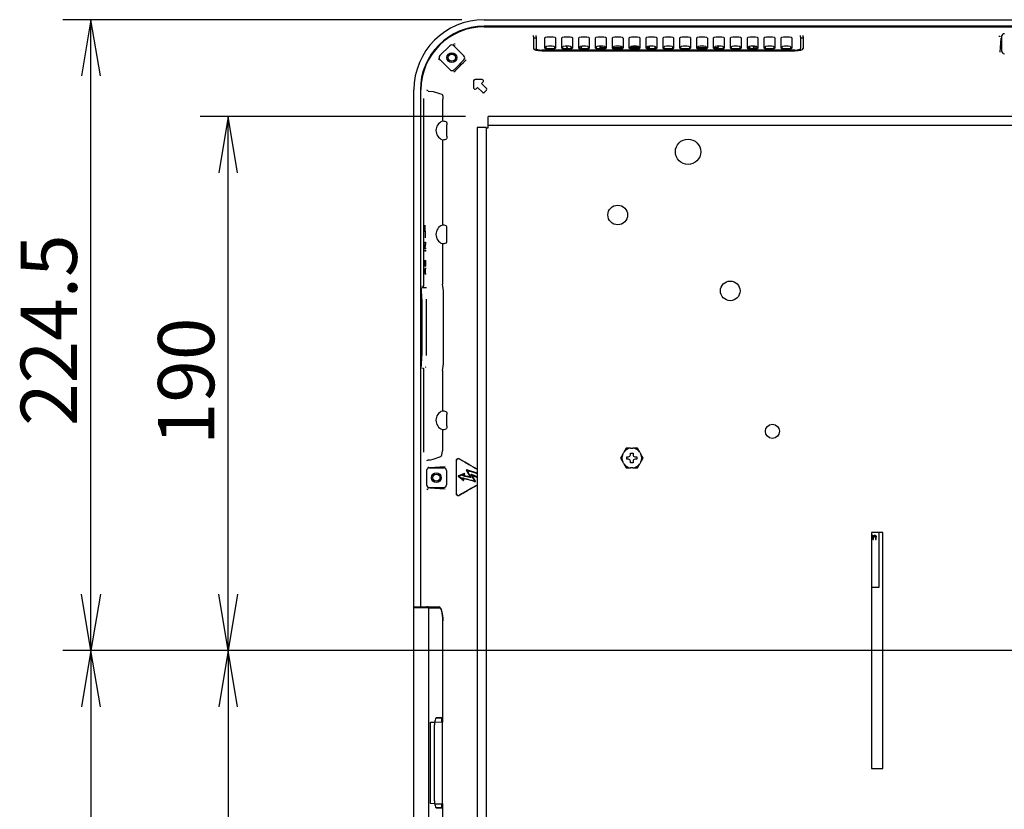
# Model space of a CAD drawing. Extents: x 110 to 1094, y 3 to 834.
# Drawn here: x 401 to 576, y 627 to 767 of the extents above; entities that cross this region are included whole.
import ezdxf
from ezdxf.enums import TextEntityAlignment as Align

# ---------------------------------------------------------------- set-up
doc = ezdxf.new("R2010")
doc.units = 0
for name, color, linetype in [('BASE_TENTSURI_TY', 7, 'CONTINUOUS'), ('DEFAULT', 7, 'CONTINUOUS'), ('PRAESEPE_BASE_00', 7, 'CONTINUOUS'), ('PRAESEPE_COVER_0', 7, 'CONTINUOUS'), ('PRAESEPE_OTHER_1', 7, 'CONTINUOUS'), ('PRAESEPE_RUBER_0', 7, 'CONTINUOUS'), ('TENTSURI_TYPE2_1', 7, 'CONTINUOUS')]:
    doc.layers.add(name, color=color, linetype=linetype)
doc.styles.add('SEACAD_SEANSI_TTF', font='seansi.ttf')

# ---------------------------------------------------------------- blocks, each defined once
blk = doc.blocks.new('SE1')
at = {"layer": 'BASE_TENTSURI_TY', "color": 7, "linetype": 'CONTINUOUS'}
for p, q in [((669.91, 750.09), (483.82, 750.09)), ((483.82, 748.49), (483.82, 750.09)), ((483.47, 748.14), (481.87, 748.14)), ((481.87, 748.14), (481.87, 562.05)), ((483.47, 748.14), (483.47, 562.05)), ((669.91, 748.49), (483.82, 748.49)), ((554.02, 676.09), (552.02, 676.09)), ((552.02, 676.09), (552.02, 634.09)), ((554.02, 634.09), (554.02, 676.09)), ((552.02, 634.09), (554.02, 634.09))]:
    blk.add_line(p, q, dxfattribs=at)
for centre, radius in [((519.37, 743.84), 2.25), ((506.87, 732.59), 1.75), ((526.87, 719.09), 1.75), ((534.37, 694.09), 1.25)]:
    blk.add_circle(centre, radius, dxfattribs=at)
for centre, start, end in [((483.83, 752.74), 265.4187, 269.9956), ((479.22, 748.12), 0.0044, 4.5813)]:
    blk.add_arc(centre, 4.62, start, end, dxfattribs=at)
at = {"layer": 'PRAESEPE_BASE_00', "color": 7, "linetype": 'CONTINUOUS'}
for p, q in [((483.12, 766.09), (670.62, 766.09)), ((491.87, 764.29), (491.87, 764.53)), ((491.87, 764.29), (491.87, 762.2)), ((492.37, 764.08), (491.87, 764.08)), ((492.37, 764.29), (492.37, 764.53)), ((492.37, 764.29), (492.37, 762.2)), ((493.87, 764.08), (493.87, 762.33)), ((495.39, 764.21), (494.35, 764.21)), ((495.87, 762.33), (495.87, 764.08)), ((496.87, 764.08), (496.87, 762.33)), ((498.39, 764.21), (497.35, 764.21)), ((498.87, 762.33), (498.87, 764.08)), ((499.87, 764.08), (499.87, 762.33)), ((501.39, 764.21), (500.35, 764.21)), ((501.87, 762.33), (501.87, 764.08)), ((502.87, 764.08), (502.87, 762.33)), ((504.39, 764.21), (503.35, 764.21)), ((504.87, 762.33), (504.87, 764.08)), ((505.87, 764.08), (505.87, 762.33)), ((507.39, 764.21), (506.35, 764.21)), ((507.87, 762.33), (507.87, 764.08)), ((508.87, 764.08), (508.87, 762.33)), ((510.39, 764.21), (509.35, 764.21)), ((510.87, 762.33), (510.87, 764.08)), ((511.87, 764.08), (511.87, 762.33)), ((513.39, 764.21), (512.35, 764.21)), ((513.87, 762.33), (513.87, 764.08)), ((514.87, 764.08), (514.87, 762.33)), ((516.39, 764.21), (515.35, 764.21)), ((516.87, 762.33), (516.87, 764.08)), ((517.87, 764.08), (517.87, 762.33)), ((519.39, 764.21), (518.35, 764.21)), ((519.87, 762.33), (519.87, 764.08)), ((520.87, 764.08), (520.87, 762.33)), ((522.39, 764.21), (521.35, 764.21)), ((522.87, 762.33), (522.87, 764.08)), ((523.87, 764.08), (523.87, 762.33)), ((525.39, 764.21), (524.35, 764.21)), ((525.87, 762.33), (525.87, 764.08)), ((526.87, 764.08), (526.87, 762.33)), ((528.39, 764.21), (527.35, 764.21)), ((528.87, 762.33), (528.87, 764.08)), ((529.87, 764.08), (529.87, 762.33)), ((531.39, 764.21), (530.35, 764.21)), ((531.87, 762.33), (531.87, 764.08)), ((532.87, 764.08), (532.87, 762.33)), ((534.39, 764.21), (533.35, 764.21)), ((534.87, 762.33), (534.87, 764.08)), ((535.87, 764.08), (535.87, 762.33)), ((537.39, 764.21), (536.35, 764.21)), ((537.87, 762.33), (537.87, 764.08)), ((539.37, 764.29), (539.37, 764.53)), ((539.37, 764.29), (539.37, 762.2)), ((539.87, 764.08), (539.37, 764.08)), ((539.87, 764.29), (539.87, 764.53)), ((539.87, 764.29), (539.87, 762.2)), ((574.86, 761.54), (575.03, 764.05)), ((575.12, 764.34), (575.12, 761.79)), ((477.01, 762.71), (475.24, 760.95)), ((477.72, 762.71), (479.52, 760.91)), ((492.37, 761.94), (492.37, 762.2)), ((538.37, 761.93), (493.37, 761.93)), ((493.37, 761.8), (538.37, 761.8)), ((494.06, 762.47), (494.06, 762.23)), ((494.38, 762.2), (495.35, 762.2)), ((495.19, 762.6), (494.54, 762.6)), ((495.67, 762.23), (495.67, 762.47)), ((497.06, 762.47), (497.06, 762.23)), ((497.38, 762.2), (498.35, 762.2)), ((498.19, 762.6), (497.54, 762.6)), ((498.67, 762.23), (498.67, 762.47)), ((500.06, 762.47), (500.06, 762.23)), ((500.38, 762.2), (501.35, 762.2)), ((501.19, 762.6), (500.54, 762.6)), ((501.67, 762.23), (501.67, 762.47)), ((503.06, 762.47), (503.06, 762.23)), ((503.38, 762.2), (504.35, 762.2)), ((504.19, 762.6), (503.54, 762.6)), ((504.67, 762.23), (504.67, 762.47)), ((506.06, 762.47), (506.06, 762.23)), ((506.38, 762.2), (507.35, 762.2)), ((507.19, 762.6), (506.54, 762.6)), ((507.67, 762.23), (507.67, 762.47)), ((509.06, 762.47), (509.06, 762.23)), ((509.38, 762.2), (510.35, 762.2)), ((510.19, 762.6), (509.54, 762.6)), ((510.67, 762.23), (510.67, 762.47)), ((512.06, 762.47), (512.06, 762.23)), ((512.38, 762.2), (513.35, 762.2)), ((513.19, 762.6), (512.54, 762.6)), ((513.67, 762.23), (513.67, 762.47)), ((515.06, 762.47), (515.06, 762.23)), ((515.38, 762.2), (516.35, 762.2)), ((516.19, 762.6), (515.54, 762.6)), ((516.67, 762.23), (516.67, 762.47)), ((518.06, 762.47), (518.06, 762.23)), ((518.38, 762.2), (519.35, 762.2)), ((519.19, 762.6), (518.54, 762.6)), ((519.67, 762.23), (519.67, 762.47)), ((521.06, 762.47), (521.06, 762.23)), ((521.38, 762.2), (522.35, 762.2)), ((522.19, 762.6), (521.54, 762.6)), ((522.67, 762.23), (522.67, 762.47)), ((524.06, 762.47), (524.06, 762.23)), ((524.38, 762.2), (525.35, 762.2)), ((525.19, 762.6), (524.54, 762.6)), ((525.67, 762.23), (525.67, 762.47)), ((527.06, 762.47), (527.06, 762.23)), ((527.38, 762.2), (528.35, 762.2)), ((528.19, 762.6), (527.54, 762.6)), ((528.67, 762.23), (528.67, 762.47)), ((530.06, 762.47), (530.06, 762.23)), ((530.38, 762.2), (531.35, 762.2)), ((531.19, 762.6), (530.54, 762.6)), ((531.67, 762.23), (531.67, 762.47)), ((533.06, 762.47), (533.06, 762.23)), ((533.38, 762.2), (534.35, 762.2)), ((534.19, 762.6), (533.54, 762.6)), ((534.67, 762.23), (534.67, 762.47)), ((536.06, 762.47), (536.06, 762.23)), ((536.38, 762.2), (537.35, 762.2)), ((537.19, 762.6), (536.54, 762.6)), ((537.67, 762.23), (537.67, 762.47)), ((539.37, 761.94), (539.37, 762.2)), ((475.24, 760.24), (477.05, 758.43)), ((479.52, 760.2), (477.76, 758.43)), ((481.25, 756.45), (481.25, 755.21)), ((482.75, 756.7), (481.5, 756.7)), ((471.87, 719.94), (471.87, 754.84)), ((473.18, 754.65), (474.03, 754.55)), ((481.68, 755.03), (481.95, 755.3)), ((481.95, 755.3), (482.83, 754.42)), ((482.66, 756.01), (482.93, 756.28)), ((483.54, 755.12), (482.66, 756.01)), ((483.19, 754.42), (483.54, 754.77)), ((472.38, 719.95), (472.38, 753.32)), ((475.69, 752.11), (475.69, 749.27)), ((476.49, 746.62), (476.49, 748.64)), ((475.69, 745.99), (475.69, 730.77)), ((472.62, 730.56), (472.62, 730.77)), ((472.64, 730.56), (472.62, 730.56)), ((476.49, 728.12), (476.49, 730.14)), ((472.63, 728.76), (472.63, 728.55)), ((472.58, 727.74), (472.67, 727.74)), ((472.58, 727.57), (472.58, 727.74)), ((472.66, 727.57), (472.58, 727.57)), ((472.58, 726.84), (472.66, 727.57)), ((472.6, 726.84), (472.58, 726.84)), ((472.58, 726.58), (472.58, 726.84)), ((472.67, 727.48), (472.59, 726.75)), ((472.59, 726.75), (472.67, 726.75)), ((472.67, 727.57), (472.66, 727.57)), ((472.67, 727.74), (472.67, 727.48)), ((472.67, 726.75), (472.67, 726.58)), ((475.69, 727.49), (475.69, 720.86)), ((472.67, 726.58), (472.58, 726.58)), ((472.58, 726.34), (472.67, 726.34)), ((472.58, 726.17), (472.58, 726.34)), ((472.67, 726.17), (472.58, 726.17)), ((472.67, 726.34), (472.67, 726.17)), ((472.58, 724.27), (472.59, 724.39)), ((472.6, 724.27), (472.58, 724.27)), ((472.58, 724.13), (472.58, 724.27)), ((472.59, 724.13), (472.58, 724.13)), ((472.58, 723.86), (472.58, 724.13)), ((472.59, 723.86), (472.58, 723.86)), ((472.58, 723.72), (472.58, 723.86)), ((472.6, 723.72), (472.58, 723.72)), ((472.59, 723.6), (472.58, 723.72)), ((472.58, 722.7), (472.67, 723.16)), ((472.59, 724.39), (472.6, 724.5)), ((472.6, 724.39), (472.59, 724.39)), ((472.6, 724.24), (472.59, 724.13)), ((472.59, 724.13), (472.59, 723.86)), ((472.59, 723.86), (472.6, 723.75)), ((472.6, 723.6), (472.59, 723.6)), ((472.6, 723.48), (472.59, 723.6)), ((472.6, 724.53), (472.6, 724.36)), ((472.6, 724.5), (472.6, 724.53)), ((472.6, 724.5), (472.6, 724.5)), ((472.6, 724.36), (472.6, 724.33)), ((472.6, 724.33), (472.6, 724.24)), ((472.6, 723.75), (472.6, 723.66)), ((472.6, 723.66), (472.6, 723.6)), ((472.6, 723.6), (472.61, 723.57)), ((472.66, 723.48), (472.6, 723.48)), ((472.6, 723.43), (472.6, 723.48)), ((472.65, 723.43), (472.6, 723.43)), ((472.61, 723.4), (472.6, 723.43)), ((472.61, 723.57), (472.64, 723.57)), ((472.64, 723.4), (472.61, 723.4)), ((472.64, 723.57), (472.65, 723.6)), ((472.67, 723.57), (472.64, 723.57)), ((472.65, 723.43), (472.64, 723.4)), ((472.65, 724.53), (472.66, 724.5)), ((472.65, 724.36), (472.65, 724.53)), ((472.67, 724.36), (472.65, 724.36)), ((472.66, 724.33), (472.65, 724.36)), ((472.65, 723.6), (472.66, 723.66)), ((472.67, 723.6), (472.65, 723.6)), ((472.66, 723.48), (472.65, 723.43)), ((472.66, 724.5), (472.67, 724.39)), ((472.67, 724.33), (472.66, 724.33)), ((472.66, 724.24), (472.66, 724.33)), ((472.67, 724.24), (472.66, 724.24)), ((472.66, 724.13), (472.66, 724.24)), ((472.67, 724.13), (472.66, 724.13)), ((472.66, 723.86), (472.66, 724.13)), ((472.67, 723.86), (472.66, 723.86)), ((472.66, 723.75), (472.66, 723.86)), ((472.67, 723.75), (472.66, 723.75)), ((472.66, 723.66), (472.66, 723.75)), ((472.67, 723.66), (472.66, 723.66)), ((472.67, 723.6), (472.66, 723.48)), ((472.67, 724.39), (472.67, 724.27)), ((472.67, 724.27), (472.67, 724.13)), ((472.67, 724.13), (472.67, 723.86)), ((472.67, 723.86), (472.67, 723.72)), ((472.67, 723.72), (472.67, 723.6)), ((472.67, 723.16), (472.67, 722.99)), ((472.61, 722.7), (472.58, 722.7)), ((472.58, 722.46), (472.58, 722.7)), ((472.61, 722.46), (472.58, 722.46)), ((472.67, 722), (472.58, 722.46)), ((472.64, 722.84), (472.59, 722.58)), ((472.59, 722.58), (472.64, 722.32)), ((472.65, 722.84), (472.64, 722.84)), ((472.64, 722.32), (472.64, 722.84)), ((472.65, 722.32), (472.64, 722.32)), ((472.67, 722.99), (472.65, 722.87)), ((472.65, 722.87), (472.65, 722.29)), ((472.65, 722.29), (472.67, 722.17)), ((472.67, 722.17), (472.67, 722)), ((472.61, 719.71), (472.84, 719.69)), ((475.87, 706.47), (475.87, 718.72)), ((472.05, 717.59), (472.05, 707.59)), ((472.82, 717.59), (472.82, 707.59)), ((472.82, 707.59), (472.82, 707.59)), ((471.87, 662.84), (471.87, 705.25)), ((472.38, 690.36), (472.38, 705.23)), ((472.75, 705.49), (472.61, 705.47)), ((475.69, 704.32), (475.69, 697.7)), ((476.49, 695.05), (476.49, 697.07)), ((475.69, 694.41), (475.69, 690.6)), ((474.04, 689.14), (475.44, 689.6)), ((472.87, 687.09), (472.87, 684.59)), ((473.37, 687.59), (475.92, 687.59)), ((473.41, 687.68), (476.19, 687.86)), ((476.42, 687.09), (476.42, 684.59)), ((479.6, 686.58), (478.53, 686.19)), ((478.67, 686.17), (479.51, 686.47)), ((479.38, 686.29), (479.57, 686.43)), ((479.51, 686.47), (479.6, 686.58)), ((479.51, 686.47), (479.51, 686.47)), ((479.57, 686.43), (479.57, 686.43)), ((479.58, 686.43), (479.66, 686.53)), ((479.64, 686.39), (479.66, 686.53)), ((480.11, 687.03), (479.97, 687.15)), ((480.17, 687.1), (480.02, 687.22)), ((481.87, 686.64), (480.02, 687.22)), ((480.11, 687.03), (480.71, 685.94)), ((480.17, 687.09), (480.17, 687.1)), ((481.87, 686.56), (480.17, 687.1)), ((481.43, 685.3), (480.84, 686.36)), ((481.01, 686.2), (480.84, 686.36)), ((480.9, 686.43), (481.87, 685.96)), ((481.07, 686.27), (480.9, 686.43)), ((478.65, 686.09), (478.51, 686.11)), ((478.67, 686.17), (478.53, 686.19)), ((478.65, 686.09), (478.66, 686.09)), ((479.34, 685.5), (478.65, 686.09)), ((479.42, 685.53), (479.29, 685.68)), ((479.41, 685.52), (479.29, 685.67)), ((479.34, 685.5), (479.35, 685.51)), ((479.34, 685.5), (479.39, 685.37)), ((480.65, 685.87), (479.4, 686.15)), ((479.41, 685.52), (479.42, 685.53)), ((479.49, 685.55), (479.42, 685.53)), ((479.42, 685.53), (479.47, 685.4)), ((479.47, 685.4), (479.49, 685.55)), ((480.52, 685.97), (479.57, 686.19)), ((480.52, 685.97), (480.65, 685.87)), ((480.57, 686.04), (480.71, 685.94)), ((480.65, 685.86), (480.65, 685.87)), ((481.37, 685.23), (481.52, 685.11)), ((481.43, 685.3), (481.57, 685.18)), ((473.37, 684.09), (475.92, 684.09)), ((476.19, 683.82), (473.41, 684)), ((553.39, 666.35), (553.39, 676.09)), ((552.25, 675.23), (552.25, 674.85)), ((552.25, 674.85), (552.38, 674.85)), ((552.38, 674.85), (552.38, 675.16)), ((552.69, 675.21), (552.69, 674.85)), ((552.69, 674.85), (552.82, 674.85)), ((552.82, 674.85), (552.82, 675.23)), ((552.02, 666.35), (553.39, 666.35)), ((471.87, 662.84), (472.92, 662.84)), ((472.11, 662.7), (472.11, 662.84)), ((473.16, 662.84), (472.92, 662.84)), ((473, 662.69), (473, 662.84)), ((473.16, 662.84), (475.12, 662.84)), ((473.85, 662.69), (473.85, 662.84)), ((475.79, 642.34), (475.79, 660.34)), ((475.67, 642.34), (475.67, 627.84)), ((475.67, 642.34), (475.79, 642.34)), ((475.67, 627.84), (475.79, 627.84)), ((475.79, 609.84), (475.79, 627.84))]:
    blk.add_line(p, q, dxfattribs=at)
for centre in [(477.37, 760.59), (474.62, 685.84)]:
    blk.add_circle(centre, 0.875, dxfattribs=at)
for centre, radius, start, end in [((483.12, 754.84), 11.25, 90, 180), ((569.92, 764.55), 4.86, 356.9808, 359.1884), ((565.75, 764.39), 9.29, 359.4738, 0.1973), ((477.36, 762.46), 0.518, 50.9115, 64.1322), ((483.68, 768.84), 8.46, 225.2219, 226.9412), ((478.71, 764.51), 1.66, 238.1301, 243.0361), ((475.5, 760.6), 0.522, 191.5571, 223.3995), ((472.4, 757.61), 3.78, 43.3825, 44.0027), ((237.6, 999.89), 340.83, 314.797, 315.3156), ((481.5, 756.45), 0.25, 90, 180), ((482.75, 756.45), 0.25, 315, 90), ((471.45, 751.96), 3.19, 57.5722, 62.5475), ((473.17, 754.67), 0.017, 237.503, 274.9434), ((481.5, 755.21), 0.25, 180, 315), ((483.37, 754.95), 0.25, 315, 45), ((483.01, 754.59), 0.25, 225, 315), ((476.29, 747.63), 1.75, 110.1992, 249.8008), ((476.29, 729.13), 1.75, 110.1992, 249.8008), ((472.27, 721.05), 1.39, 263.1203, 283.8645), ((478.85, 720.84), 3.16, 179.6408, 189.951), ((467.9, 718.84), 7.97, 359.1267, 10.5337), ((467.9, 706.35), 7.97, 349.4664, 0.8731), ((478.85, 704.34), 3.16, 170.0492, 180.3589), ((476.29, 696.06), 1.75, 110.1992, 249.8008), ((470.31, 693.75), 5.51, 298.2411, 301.1298), ((473.17, 689.02), 0.017, 85.1342, 122.4414), ((-16658.12, 688.17), 17136.3, 359.982633, 0.002448), ((478.53, 688.9), 0.331, 59.4464, 180.4207), ((-16657.95, 685.76), 17136.15, 359.990695, 0.01051), ((473.29, 687.15), 0.525, 91.5412, 118.5013), ((479.52, 686.43), 0.042, 42.3932, 105.3332), ((479.53, 686.42), 0.0445, 53.8268, 108.0842), ((480.37, 685.33), 1.28, 124.6172, 130.2143), ((479.53, 686.42), 0.0411, 10.9742, 60.9836), ((479.52, 686.42), 0.0441, 10.5582, 50.6248), ((479.57, 686.41), 0.0215, 60.9326, 82.8564), ((6897.62, 4193.24), 7312.93, 208.648634, 208.658486), ((480.15, 687.05), 0.0426, 172.1426, 208.6996), ((480.15, 687.05), 0.0426, 72.2488, 108.7928), ((9231.38, 11015.98), 13539.52, 229.724202, 229.729063), ((478.68, 686.13), 0.0425, 113.8692, 181), ((478.68, 686.12), 0.0417, 109.8301, 172.0793), ((478.68, 686.12), 0.0431, 163.0834, 224.4107), ((478.68, 686.12), 0.0417, 172.0793, 229.8687), ((489.44, 701.2), 18.55, 236.8353, 237.579), ((479.37, 685.55), 0.0542, 238.7861, 336.5021), ((479.37, 685.54), 0.0413, 230.4521, 340.0762), ((466.55, 635.7), 51.63, 73.1523, 75.3964), ((-5905.39, -2877.02), 7313.18, 29.149707, 29.158823), ((13425.65, 27182.81), 29489.47, 243.962718, 243.964438), ((481.39, 685.27), 0.0408, 253.9976, 321.8486), ((481.39, 685.27), 0.0408, 321.8486, 29.094), ((473.13, 684.03), 0.27, 220.3043, 264.0528), ((473.29, 684.53), 0.525, 241.4886, 268.4688), ((478.52, 682.97), 0.321, 179.5771, 300.2799)]:
    blk.add_arc(centre, radius, start, end, dxfattribs=at)
for centre, major_axis, ratio, start_param, end_param in [((494.37, 764.07), (0.504, -0.007), 0.276557, 1.62197, 3.14551), ((495.36, 764.07), (-0.504, -0.007), 0.276557, 3.137675, 4.661216), ((497.37, 764.07), (0.504, -0.007), 0.276557, 1.62197, 3.14551), ((498.36, 764.07), (-0.504, -0.007), 0.276557, 3.137675, 4.661216), ((500.37, 764.07), (0.504, -0.007), 0.276557, 1.62197, 3.14551), ((501.36, 764.07), (-0.504, -0.007), 0.276557, 3.137675, 4.661216), ((503.37, 764.07), (0.504, -0.007), 0.276557, 1.62197, 3.14551), ((504.36, 764.07), (-0.504, -0.007), 0.276557, 3.137675, 4.661216), ((506.37, 764.07), (0.504, -0.007), 0.276557, 1.62197, 3.14551), ((507.36, 764.07), (-0.504, -0.007), 0.276557, 3.137675, 4.661216), ((509.37, 764.07), (0.504, -0.007), 0.276557, 1.62197, 3.14551), ((510.36, 764.07), (-0.504, -0.007), 0.276557, 3.137675, 4.661216), ((512.37, 764.07), (0.504, -0.007), 0.276557, 1.62197, 3.14551), ((513.36, 764.07), (-0.504, -0.007), 0.276557, 3.137675, 4.661216), ((515.37, 764.07), (0.504, -0.007), 0.276557, 1.62197, 3.14551), ((516.36, 764.07), (-0.504, -0.007), 0.276557, 3.137675, 4.661216), ((518.37, 764.07), (0.504, -0.007), 0.276557, 1.62197, 3.14551), ((519.36, 764.07), (-0.504, -0.007), 0.276557, 3.137675, 4.661216), ((521.37, 764.07), (0.504, -0.007), 0.276557, 1.62197, 3.14551), ((522.36, 764.07), (-0.504, -0.007), 0.276557, 3.137675, 4.661216), ((524.37, 764.07), (0.504, -0.007), 0.276557, 1.62197, 3.14551), ((525.36, 764.07), (-0.504, -0.007), 0.276557, 3.137675, 4.661216), ((527.37, 764.07), (0.504, -0.007), 0.276557, 1.62197, 3.14551), ((528.36, 764.07), (-0.504, -0.007), 0.276557, 3.137675, 4.661216), ((530.37, 764.07), (0.504, -0.007), 0.276557, 1.62197, 3.14551), ((531.36, 764.07), (-0.504, -0.007), 0.276557, 3.137675, 4.661216), ((533.37, 764.07), (0.504, -0.007), 0.276557, 1.62197, 3.14551), ((534.36, 764.07), (-0.504, -0.007), 0.276557, 3.137675, 4.661216), ((536.37, 764.07), (0.504, -0.007), 0.276557, 1.62197, 3.14551), ((537.36, 764.07), (-0.504, -0.007), 0.276557, 3.137675, 4.661216), ((575.62, 764.34), (0.354, -0.354), 0.999695, 2.356347, 3.926839), ((477.37, 762.36), (0, -0.5), 0.999695, 2.356347, 3.926839), ((493.37, 762.2), (1.5, 0), 0.267949, 3.141593, 4.712389), ((493.37, 762.2), (-1, 0), 0.267949, 0, 1.570796), ((493.37, 761.94), (1, 0), 0.267949, 3.141593, 3.306423), ((494.37, 762.33), (0.504, -0.002), 0.259231, 3.142857, 4.731204), ((494.56, 762.46), (0.504, -0.007), 0.276557, 1.62197, 3.14551), ((495.17, 762.46), (-0.504, -0.007), 0.276557, 3.137675, 4.661216), ((495.36, 762.33), (0.504, 0.002), 0.259231, 4.693574, 6.281921), ((497.37, 762.33), (0.504, -0.002), 0.259231, 3.142857, 4.731204), ((497.56, 762.46), (0.504, -0.007), 0.276557, 1.62197, 3.14551), ((498.17, 762.46), (-0.504, -0.007), 0.276557, 3.137675, 4.661216), ((498.36, 762.33), (0.504, 0.002), 0.259231, 4.693574, 6.281921), ((500.37, 762.33), (0.504, -0.002), 0.259231, 3.142857, 4.731204), ((500.56, 762.46), (0.504, -0.007), 0.276557, 1.62197, 3.14551), ((501.17, 762.46), (-0.504, -0.007), 0.276557, 3.137675, 4.661216), ((501.36, 762.33), (0.504, 0.002), 0.259231, 4.693574, 6.281921), ((503.37, 762.33), (0.504, -0.002), 0.259231, 3.142857, 4.731204), ((503.56, 762.46), (0.504, -0.007), 0.276557, 1.62197, 3.14551), ((504.17, 762.46), (-0.504, -0.007), 0.276557, 3.137675, 4.661216), ((504.36, 762.33), (0.504, 0.002), 0.259231, 4.693574, 6.281921), ((506.37, 762.33), (0.504, -0.002), 0.259231, 3.142857, 4.731204), ((506.56, 762.46), (0.504, -0.007), 0.276557, 1.62197, 3.14551), ((507.17, 762.46), (-0.504, -0.007), 0.276557, 3.137675, 4.661216), ((507.36, 762.33), (0.504, 0.002), 0.259231, 4.693574, 6.281921), ((509.37, 762.33), (0.504, -0.002), 0.259231, 3.142857, 4.731204), ((509.56, 762.46), (0.504, -0.007), 0.276557, 1.62197, 3.14551), ((510.17, 762.46), (-0.504, -0.007), 0.276557, 3.137675, 4.661216), ((510.36, 762.33), (0.504, 0.002), 0.259231, 4.693574, 6.281921), ((512.37, 762.33), (0.504, -0.002), 0.259231, 3.142857, 4.731204), ((512.56, 762.46), (0.504, -0.007), 0.276557, 1.62197, 3.14551), ((513.17, 762.46), (-0.504, -0.007), 0.276557, 3.137675, 4.661216), ((513.36, 762.33), (0.504, 0.002), 0.259231, 4.693574, 6.281921), ((515.37, 762.33), (0.504, -0.002), 0.259231, 3.142857, 4.731204), ((515.56, 762.46), (0.504, -0.007), 0.276557, 1.62197, 3.14551), ((516.17, 762.46), (-0.504, -0.007), 0.276557, 3.137675, 4.661216), ((516.36, 762.33), (0.504, 0.002), 0.259231, 4.693574, 6.281921), ((518.37, 762.33), (0.504, -0.002), 0.259231, 3.142857, 4.731204), ((518.56, 762.46), (0.504, -0.007), 0.276557, 1.62197, 3.14551), ((519.17, 762.46), (-0.504, -0.007), 0.276557, 3.137675, 4.661216), ((519.36, 762.33), (0.504, 0.002), 0.259231, 4.693574, 6.281921), ((521.37, 762.33), (0.504, -0.002), 0.259231, 3.142857, 4.731204), ((521.56, 762.46), (0.504, -0.007), 0.276557, 1.62197, 3.14551), ((522.17, 762.46), (-0.504, -0.007), 0.276557, 3.137675, 4.661216), ((522.36, 762.33), (0.504, 0.002), 0.259231, 4.693574, 6.281921), ((524.37, 762.33), (0.504, -0.002), 0.259231, 3.142857, 4.731204), ((524.56, 762.46), (0.504, -0.007), 0.276557, 1.62197, 3.14551), ((525.17, 762.46), (-0.504, -0.007), 0.276557, 3.137675, 4.661216), ((525.36, 762.33), (0.504, 0.002), 0.259231, 4.693574, 6.281921), ((527.37, 762.33), (0.504, -0.002), 0.259231, 3.142857, 4.731204), ((527.56, 762.46), (0.504, -0.007), 0.276557, 1.62197, 3.14551), ((528.17, 762.46), (-0.504, -0.007), 0.276557, 3.137675, 4.661216), ((528.36, 762.33), (0.504, 0.002), 0.259231, 4.693574, 6.281921), ((530.37, 762.33), (0.504, -0.002), 0.259231, 3.142857, 4.731204), ((530.56, 762.46), (0.504, -0.007), 0.276557, 1.62197, 3.14551), ((531.17, 762.46), (-0.504, -0.007), 0.276557, 3.137675, 4.661216), ((531.36, 762.33), (0.504, 0.002), 0.259231, 4.693574, 6.281921), ((533.37, 762.33), (0.504, -0.002), 0.259231, 3.142857, 4.731204), ((533.56, 762.46), (0.504, -0.007), 0.276557, 1.62197, 3.14551), ((534.17, 762.46), (-0.504, -0.007), 0.276557, 3.137675, 4.661216), ((534.36, 762.33), (0.504, 0.002), 0.259231, 4.693574, 6.281921), ((536.37, 762.33), (0.504, -0.002), 0.259231, 3.142857, 4.731204), ((536.56, 762.46), (0.504, -0.007), 0.276557, 1.62197, 3.14551), ((537.17, 762.46), (-0.504, -0.007), 0.276557, 3.137675, 4.661216), ((537.36, 762.33), (0.504, 0.002), 0.259231, 4.693574, 6.281921), ((538.37, 762.2), (1.5, 0), 0.267949, 4.712389, 6.283185), ((538.37, 762.2), (-1, 0), 0.267949, 1.570796, 3.141593), ((538.37, 761.94), (1, 0), 0.267949, 6.118355, 6.283185), ((575.62, 761.79), (0.354, 0.354), 0.999695, 2.356347, 3.926839), ((475.6, 760.59), (0.5, 0), 0.999695, 2.356347, 3.926839), ((479.17, 760.56), (-0.5, 0), 0.999695, 2.356347, 3.926839), ((477.4, 758.79), (0, 0.5), 0.999695, 2.356347, 3.926839), ((482.2, 755.26), (-17.94, 4.21), 0.152743, 1.134194, 1.229353), ((486.04, 751.42), (-7.56, 7.56), 0.935113, 0.657012, 0.751879), ((475.72, 747.63), (-1.74, 0), 0.945193, 4.332315, 4.733549), ((475.72, 747.63), (1.74, 0), 0.945193, 4.691229, 5.092463), ((472.61, 730.15), (0, 0.688), 0.052408, 3.764419, 5.833315), ((472.61, 730.15), (0, 0.512), 0.052408, 3.764419, 5.660359), ((475.72, 729.13), (-1.74, 0), 0.945193, 4.332315, 4.733549), ((472.64, 729.17), (0, -0.687), 0.052408, 3.764419, 5.833315), ((472.64, 729.17), (0, -0.512), 0.052408, 3.764419, 5.660359), ((475.72, 729.13), (1.74, 0), 0.945193, 4.691229, 5.092463), ((471.89, 719.94), (0, -0.251), 0.104664, 4.702778, 6.004012), ((471.82, 717.59), (0, 2.19), 0.105109, 4.712389, 6.003669), ((471.82, 707.59), (0, 2.19), 0.105109, 3.421104, 4.712389), ((471.89, 705.25), (0, -0.251), 0.104664, 3.42081, 4.722), ((475.72, 696.06), (-1.74, 0), 0.945193, 4.332315, 4.733549), ((475.72, 696.06), (1.74, 0), 0.945193, 4.691229, 5.092463), ((475.42, 690.6), (0, 1), 0.267949, 3.228859, 4.712389), ((474.05, 690.66), (-1.7, -1.19), 0.655185, 0.652236, 1.134618), ((473.37, 687.09), (0.354, -0.354), 0.999695, 2.356347, 3.926839), ((475.92, 687.09), (-0.354, -0.354), 0.999695, 2.356347, 3.926839), ((531.79, 705.25), (96.38, 34.72), 0.00049, -4.139263, -4.128816), ((479.61, 686.53), (-0.0364, -0.0434), 0.882548, 2.153666, 4.129543), ((480.02, 687.16), (0.0475, -0.0391), 0.812363, 2.030661, 4.252487), ((480.17, 687.04), (0.0475, -0.0392), 0.811766, 2.677257, 3.605939), ((466.97, 711.16), (25.19, -46.08), 0.000988, -1.020141, -0.992224), ((438.35, 700.24), (-81.03, 25.57), 0.000603, 4.145621, 4.170267), ((480.88, 686.39), (0.0488, -0.0461), 0.745528, 2.515975, 3.760414), ((435.54, 708.64), (83.82, -40.94), 0.000548, -0.998698, -0.984963), ((478.55, 686.15), (0.0558, -0.0101), 0.881665, 2.151354, 4.13182), ((453.88, 707.14), (-44.92, 38.06), 0.000859, -4.127397, -4.108871), ((479.42, 685.41), (-0.0194, 0.0534), 0.880053, 2.147217, 4.135968), ((408.95, 702.07), (-127.64, 28.93), 0.000383, 4.116044, 4.127841), ((480.52, 686.03), (-0.0476, 0.036), 0.83786, 2.064776, 4.218394), ((473.23, 699.89), (-14.09, 25.24), 0.001784, 4.09473, 4.145508), ((481.06, 686.21), (0.0487, -0.0462), 0.744791, 1.969142, 4.314057), ((481.52, 685.17), (-0.0479, 0.038), 0.818294, 2.036277, 4.244315), ((473.37, 684.59), (0.354, 0.354), 0.999695, 2.356347, 3.926839), ((475.92, 684.59), (-0.354, 0.354), 0.999695, 2.356347, 3.926839), ((475.12, 660.34), (0, 2.5), 0.267949, 4.712389, 6.283185)]:
    blk.add_ellipse(centre, major_axis=major_axis, ratio=ratio, start_param=start_param, end_param=end_param, dxfattribs=at)
for points, degree, knots in [([(475.59, 754.08), (475.63, 754.07), (475.66, 754.04), (475.7, 753.96), (475.71, 753.93), (475.73, 753.86), (475.73, 753.81), (475.75, 753.72), (475.75, 753.67), (475.75, 753.57), (475.76, 753.51), (475.75, 753.34), (475.75, 753.21), (475.73, 753.09)], 3, [0, 0, 0, 0, 0.25, 0.25, 0.375, 0.375, 0.5, 0.5, 0.625, 0.625, 0.75, 0.75, 1, 1, 1, 1]), ([(476.37, 749.15), (476.39, 749.15), (476.4, 749.13), (476.43, 749.07), (476.44, 749.03), (476.48, 748.89), (476.49, 748.77), (476.49, 748.64)], 3, [0, 0, 0, 0, 0.25, 0.25, 0.5, 0.5, 1, 1, 1, 1]), ([(476.49, 746.62), (476.49, 746.55), (476.49, 746.49), (476.48, 746.37), (476.47, 746.32), (476.43, 746.18), (476.4, 746.12), (476.37, 746.1)], 3, [0, 0, 0, 0, 0.25, 0.25, 0.5, 0.5, 1, 1, 1, 1]), ([(476.49, 730.14), (476.49, 730.2), (476.49, 730.27), (476.48, 730.38), (476.47, 730.44), (476.43, 730.58), (476.4, 730.64), (476.37, 730.65)], 3, [0, 0, 0, 0, 0.25, 0.25, 0.5, 0.5, 1, 1, 1, 1]), ([(476.37, 727.6), (476.39, 727.61), (476.4, 727.63), (476.43, 727.68), (476.44, 727.72), (476.48, 727.86), (476.49, 727.99), (476.49, 728.12)], 3, [0, 0, 0, 0, 0.25, 0.25, 0.5, 0.5, 1, 1, 1, 1]), ([(472.13, 719.91), (472.14, 719.91), (472.16, 719.91), (472.19, 719.91), (472.22, 719.91), (472.25, 719.91), (472.28, 719.91), (472.31, 719.92), (472.34, 719.93), (472.37, 719.94), (472.38, 719.95), (472.38, 719.95)], 3, [0, 0, 0, 0, 0.075747, 0.15437, 0.236214, 0.321584, 0.410748, 0.503942, 0.669044, 0.834393, 1, 1, 1, 1]), ([(472.38, 705.23), (472.38, 705.23), (472.37, 705.24), (472.36, 705.24), (472.35, 705.25), (472.33, 705.26), (472.3, 705.27), (472.27, 705.27), (472.23, 705.28), (472.18, 705.28), (472.14, 705.27), (472.13, 705.27)], 3, [0, 0, 0, 0, 0.094819, 0.189924, 0.285351, 0.381132, 0.477301, 0.60814, 0.737929, 0.868081, 1, 1, 1, 1]), ([(476.37, 697.58), (476.39, 697.58), (476.4, 697.56), (476.43, 697.5), (476.44, 697.46), (476.48, 697.32), (476.49, 697.2), (476.49, 697.07)], 3, [0, 0, 0, 0, 0.25, 0.25, 0.5, 0.5, 1, 1, 1, 1]), ([(476.49, 695.05), (476.49, 694.98), (476.49, 694.92), (476.48, 694.8), (476.47, 694.75), (476.43, 694.6), (476.4, 694.54), (476.37, 694.53)], 3, [0, 0, 0, 0, 0.25, 0.25, 0.5, 0.5, 1, 1, 1, 1]), ([(478.17, 688.9), (478.17, 689), (478.22, 689.08), (478.24, 689.12), (478.28, 689.15), (478.31, 689.19), (478.35, 689.21), (478.43, 689.26), (478.53, 689.26), (478.58, 689.26), (478.62, 689.25), (478.67, 689.23), (478.71, 689.21)], 2, [0, 0, 0, 0.25, 0.25, 0.375, 0.375, 0.5, 0.5, 0.75, 0.75, 0.875, 0.875, 1, 1, 1]), ([(478.7, 689.19), (479.27, 688.86), (480.32, 688.25), (481.38, 687.63), (481.87, 687.35)], 3, [0, 0, 0, 0, 0.3333333, 0.6183679, 0.6183679, 0.6183679, 0.6183679]), ([(478.71, 689.21), (479.28, 688.88), (480.33, 688.27), (481.38, 687.66), (481.87, 687.38)], 3, [0, 0, 0, 0, 0.3333333, 0.6160057, 0.6160057, 0.6160057, 0.6160057]), ([(479.26, 685.73), (479.25, 685.76), (479.27, 685.78), (479.28, 685.8), (479.3, 685.8)], 2, [0, 0, 0, 0.5, 0.5, 1, 1, 1]), ([(479.29, 685.67), (479.28, 685.68), (479.28, 685.68), (479.28, 685.69), (479.27, 685.69), (479.27, 685.7), (479.27, 685.7), (479.26, 685.71), (479.26, 685.72), (479.26, 685.73)], 3, [0, 0, 0, 0, 0.265227, 0.265227, 0.265227, 0.530646, 0.530646, 0.530646, 1, 1, 1, 1]), ([(479.34, 686.18), (479.33, 686.19), (479.33, 686.21), (479.33, 686.23), (479.34, 686.25)], 2, [0, 0, 0, 0.5, 0.5, 1, 1, 1]), ([(479.34, 686.25), (479.34, 686.26), (479.34, 686.26), (479.35, 686.27), (479.35, 686.27), (479.35, 686.27), (479.36, 686.28), (479.36, 686.28), (479.37, 686.29), (479.38, 686.29)], 3, [0, 0, 0, 0, 0.270788, 0.270788, 0.270788, 0.541072, 0.541072, 0.541072, 1, 1, 1, 1]), ([(479.4, 686.15), (479.4, 686.15), (479.39, 686.15), (479.38, 686.15), (479.38, 686.15), (479.37, 686.16), (479.37, 686.16), (479.36, 686.16), (479.35, 686.17), (479.34, 686.18)], 3, [0, 0, 0, 0, 0.263697, 0.263697, 0.263697, 0.527562, 0.527562, 0.527562, 1, 1, 1, 1]), ([(479.49, 685.55), (479.49, 685.56), (479.47, 685.59), (479.47, 685.64), (479.52, 685.67), (479.56, 685.66), (479.57, 685.66)], 3, [0, 0, 0, 0, 0.249669, 0.498232, 0.747182, 1, 1, 1, 1]), ([(479.57, 686.19), (479.56, 686.19), (479.55, 686.19), (479.53, 686.21), (479.51, 686.24), (479.51, 686.28), (479.53, 686.3), (479.54, 686.31), (479.54, 686.31)], 3, [0, 0, 0, 0, 0.135412, 0.251118, 0.498842, 0.747546, 0.863298, 1, 1, 1, 1]), ([(480.71, 685.88), (480.71, 685.88), (480.7, 685.87), (480.69, 685.87), (480.68, 685.86), (480.66, 685.87), (480.65, 685.87)], 3, [0, 0, 0, 0, 0.163875, 0.329098, 0.573366, 1, 1, 1, 1]), ([(480.71, 685.88), (480.71, 685.88), (480.71, 685.87), (480.7, 685.87), (480.7, 685.87), (480.69, 685.87), (480.69, 685.86), (480.68, 685.86), (480.67, 685.86), (480.67, 685.86), (480.66, 685.86), (480.66, 685.86), (480.65, 685.86)], 3, [0, 0, 0, 0, 0.221084, 0.221084, 0.221084, 0.446003, 0.446003, 0.446003, 0.778118, 0.778118, 0.778118, 1, 1, 1, 1]), ([(480.71, 685.94), (480.72, 685.93), (480.72, 685.91), (480.72, 685.89), (480.71, 685.88)], 2, [0, 0, 0, 0.5, 0.5, 1, 1, 1]), ([(478.69, 682.67), (478.61, 682.63), (478.52, 682.63), (478.47, 682.63), (478.43, 682.64), (478.38, 682.65), (478.35, 682.67), (478.26, 682.72), (478.22, 682.8), (478.2, 682.84), (478.18, 682.89), (478.17, 682.93), (478.17, 682.98)], 2, [0, 0, 0, 0.25, 0.25, 0.375, 0.375, 0.5, 0.5, 0.75, 0.75, 0.875, 0.875, 1, 1, 1]), ([(481.87, 684.53), (481.37, 684.24), (480.31, 683.63), (479.25, 683.02), (478.68, 682.7)], 3, [0.3803153, 0.3803153, 0.3803153, 0.3803153, 0.6666667, 1, 1, 1, 1]), ([(481.87, 684.5), (481.38, 684.22), (480.32, 683.61), (479.26, 683), (478.69, 682.67)], 3, [0.3826906, 0.3826906, 0.3826906, 0.3826906, 0.6666667, 1, 1, 1, 1]), ([(552.24, 675.38), (552.23, 675.41), (552.2, 675.46), (552.13, 675.48), (552.07, 675.47), (552.03, 675.45), (552.02, 675.44), (552.01, 675.43)], 3, [0, 0, 0, 0, 0.1526104, 0.2931044, 0.3799327, 0.4690866, 0.5070862, 0.5070862, 0.5070862, 0.5070862]), ([(552.14, 675.6), (552.18, 675.6), (552.25, 675.59), (552.32, 675.53), (552.34, 675.47), (552.35, 675.45)], 3, [0, 0, 0, 0, 0.394553, 0.734117, 1, 1, 1, 1]), ([(552.25, 675.23), (552.25, 675.24), (552.25, 675.29), (552.25, 675.35), (552.24, 675.38)], 3, [0, 0, 0, 0, 0.341425, 1, 1, 1, 1]), ([(552.35, 675.45), (552.37, 675.48), (552.4, 675.54), (552.49, 675.59), (552.59, 675.6), (552.71, 675.58), (552.77, 675.51), (552.79, 675.48)], 3, [0, 0, 0, 0, 0.188719, 0.359443, 0.545336, 0.780423, 1, 1, 1, 1]), ([(552.4, 675.35), (552.39, 675.34), (552.38, 675.27), (552.38, 675.21), (552.38, 675.16)], 3, [0, 0, 0, 0, 0.173749, 1, 1, 1, 1]), ([(552.56, 675.48), (552.5, 675.48), (552.43, 675.43), (552.4, 675.37), (552.4, 675.35)], 3, [0, 0, 0, 0, 0.709638, 1, 1, 1, 1]), ([(552.68, 675.38), (552.67, 675.41), (552.64, 675.46), (552.58, 675.48), (552.56, 675.48)], 3, [0, 0, 0, 0, 0.509984, 1, 1, 1, 1]), ([(552.69, 675.21), (552.69, 675.23), (552.69, 675.28), (552.69, 675.34), (552.68, 675.38)], 3, [0, 0, 0, 0, 0.336697, 1, 1, 1, 1]), ([(552.79, 675.48), (552.79, 675.46), (552.82, 675.38), (552.82, 675.3), (552.82, 675.23)], 3, [0, 0, 0, 0, 0.199745, 1, 1, 1, 1])]:
    blk.add_open_spline(points, degree=degree, knots=knots, dxfattribs=at)
for points, degree in [([(479.64, 686.39), (479.61, 686.41), (479.58, 686.43)], 2), ([(480.83, 686.36), (480.83, 686.36), (480.82, 686.37), (480.82, 686.39), (480.82, 686.4), (480.82, 686.4)], 3), ([(480.86, 686.44), (480.86, 686.44), (480.87, 686.44), (480.89, 686.44), (480.9, 686.44), (480.9, 686.43)], 3), ([(479.3, 685.8), (479.31, 685.8), (479.32, 685.81), (479.35, 685.81), (479.36, 685.8), (479.37, 685.8)], 3), ([(479.37, 685.8), (479.58, 685.74), (480.02, 685.61), (480.69, 685.43), (481.14, 685.3), (481.38, 685.23)], 3), ([(480.71, 685.94), (480.72, 685.92), (480.72, 685.9), (480.71, 685.88)], 3), ([(552.01, 675.56), (552.05, 675.58), (552.1, 675.6), (552.14, 675.6)], 3)]:
    blk.add_open_spline(points, degree=degree, dxfattribs=at)
at = {"layer": 'PRAESEPE_COVER_0', "color": 7, "linetype": 'CONTINUOUS'}
for p, q in [((483.12, 767.34), (670.62, 767.34)), ((670.62, 766.19), (483.12, 766.19)), ((503.87, 762.6), (503.87, 762.42)), ((507.49, 762.42), (507.49, 762.58)), ((510.26, 762.52), (510.26, 762.6)), ((510.26, 762.52), (510.26, 762.44)), ((510.26, 762.44), (510.67, 762.44)), ((512.37, 762.42), (512.37, 762.59)), ((513.62, 762.28), (513.54, 762.28)), ((513.62, 762.53), (513.62, 762.28)), ((522.67, 762.3), (521.2, 762.3)), ((522.67, 762.34), (521.24, 762.34)), ((524.49, 762.34), (524.06, 762.34)), ((524.53, 762.3), (524.06, 762.3)), ((524.74, 762.6), (524.74, 762.59)), ((524.78, 762.6), (524.78, 762.55)), ((470.62, 662.86), (470.62, 754.84)), ((471.77, 754.84), (471.77, 662.84)), ((471.92, 705.62), (471.92, 719.56)), ((472.04, 717.43), (472.05, 717.43)), ((472.04, 716.94), (472.04, 715.75)), ((472.04, 715.26), (472.05, 715.26)), ((472.04, 713.68), (472.05, 713.68)), ((472.04, 713.19), (472.04, 712)), ((472.04, 711.51), (472.05, 711.51)), ((470.62, 662.86), (471.77, 662.84)), ((470.62, 662.63), (470.62, 662.86)), ((471.52, 662.72), (471.52, 662.84)), ((471.77, 662.84), (471.85, 662.84)), ((471.85, 662.84), (471.85, 662.7)), ((471.92, 662.7), (471.92, 662.84))]:
    blk.add_line(p, q, dxfattribs=at)
for centre in [(477.37, 760.59), (474.62, 685.84)]:
    blk.add_circle(centre, 0.638, dxfattribs=at)
for centre, radius, start, end in [((483.12, 754.84), 12.5, 90, 180), ((483.12, 754.84), 11.35, 90, 180), ((499.12, 763.09), 1.5, 199.0552, 216.5646), ((499.12, 763.09), 0.888, 214.2873, 240.229), ((499.12, 763.09), 1.5, 323.4758, 340.9447), ((531.62, 763.09), 1.5, 200.4629, 216.5646), ((531.62, 763.09), 0.888, 213.4902, 265.1226), ((531.62, 763.09), 0.638, 230.1975, 275.3397)]:
    blk.add_arc(centre, radius, start, end, dxfattribs=at)
for centre, major_axis, ratio, start_param, end_param in [((521.24, 762.59), (0.177, 0.177), 0.997265, 3.098756, 3.925621), ((521.2, 762.55), (0.237, -0.083), 0.98157, 4.446464, 5.055552), ((524.49, 762.59), (-0.177, 0.177), 0.997265, 2.357564, 3.925621), ((524.53, 762.55), (0.237, 0.083), 0.98157, 4.369226, 5.937283), ((472.04, 716.92), (0, -0.508), 0.005238, 3.140668, 4.681306), ((472.04, 715.76), (0, 0.508), 0.005238, 1.601879, 3.142517), ((472.04, 713.17), (0, -0.508), 0.005238, 3.140668, 4.681306), ((472.04, 712.01), (0, 0.508), 0.005238, 1.601879, 3.142517)]:
    blk.add_ellipse(centre, major_axis=major_axis, ratio=ratio, start_param=start_param, end_param=end_param, dxfattribs=at)
at = {"layer": 'PRAESEPE_OTHER_1', "color": 7, "linetype": 'CONTINUOUS'}
for p, q in [((503.77, 762.2), (503.77, 762.6)), ((503.79, 762.6), (503.79, 762.42)), ((503.79, 762.2), (503.79, 762.42)), ((503.79, 762.42), (504.67, 762.42)), ((506.06, 762.42), (507.57, 762.42)), ((507.57, 762.42), (507.57, 762.55)), ((507.57, 762.21), (507.57, 762.42)), ((507.59, 762.55), (507.59, 762.21)), ((510.67, 762.42), (509.06, 762.42)), ((512.44, 762.42), (512.06, 762.42)), ((512.44, 762.42), (512.44, 762.6)), ((512.44, 762.2), (512.44, 762.42)), ((512.46, 762.6), (512.46, 762.2)), ((513.52, 762.21), (513.52, 762.57)), ((513.54, 762.56), (513.54, 762.21))]:
    blk.add_line(p, q, dxfattribs=at)
at = {"layer": 'PRAESEPE_RUBER_0', "color": 7, "linetype": 'CONTINUOUS'}
for p, q in [((470.62, 607.55), (470.62, 662.63)), ((470.72, 662.73), (471.52, 662.72)), ((471.52, 662.7), (471.52, 662.72)), ((473.28, 662.69), (471.52, 662.7)), ((473.28, 662.69), (475.24, 662.69)), ((473.28, 607.5), (473.28, 662.69)), ((475.24, 662.69), (475.36, 662.69)), ((475.76, 643.36), (475.76, 660.34)), ((474.42, 642.36), (474.42, 642.61)), ((475.7, 643.11), (474.56, 643.11)), ((474.56, 643.11), (475.66, 643.09)), ((475.51, 642.6), (475.51, 642.38)), ((475.79, 643.09), (475.66, 643.09)), ((473.55, 642.34), (474.3, 642.36)), ((473.55, 641.84), (473.55, 642.34)), ((473.55, 628.34), (473.55, 641.84)), ((474.3, 642.36), (475.79, 642.38)), ((474.3, 642.36), (474.3, 641.86)), ((474.3, 628.33), (474.3, 641.86)), ((473.55, 627.84), (473.55, 628.34)), ((474.3, 627.83), (473.55, 627.84)), ((474.3, 628.33), (474.3, 627.83)), ((474.3, 627.83), (475.79, 627.8)), ((474.42, 627.57), (474.42, 627.83)), ((474.56, 627.07), (475.66, 627.09)), ((475.7, 627.07), (474.56, 627.07)), ((475.51, 627.81), (475.51, 627.59)), ((475.66, 627.09), (475.79, 627.09))]:
    blk.add_line(p, q, dxfattribs=at)
blk.add_arc((470.72, 662.63), 0.1, 89, 180, dxfattribs=at)
for centre, major_axis, ratio, start_param, end_param in [((474.57, 642.61), (0.001, -0.5), 0.288031, 3.140899, 4.704031), ((475.66, 642.59), (0.001, -0.5), 0.288031, 3.140899, 4.704031), ((475.7, 643.36), (0, 0.25), 0.267291, 3.141256, 4.707683), ((474.57, 627.58), (0.001, 0.5), 0.288031, 1.579154, 3.142286), ((475.66, 627.59), (0.001, 0.5), 0.288031, 1.579154, 3.142286), ((475.7, 626.82), (0, -0.25), 0.267291, 1.575502, 3.141929)]:
    blk.add_ellipse(centre, major_axis=major_axis, ratio=ratio, start_param=start_param, end_param=end_param, dxfattribs=at)
blk.add_open_spline([(475.24, 662.69), (475.31, 662.64), (475.38, 662.54), (475.51, 662.27), (475.57, 662.08), (475.66, 661.66), (475.7, 661.42), (475.75, 660.9), (475.76, 660.62), (475.76, 660.34)], degree=3, knots=[0, 0, 0, 0, 0.25, 0.25, 0.5, 0.5, 0.75, 0.75, 1, 1, 1, 1], dxfattribs=at)
at = {"layer": 'TENTSURI_TYPE2_1', "color": 7, "linetype": 'CONTINUOUS'}
for p, q in [((507.75, 690.04), (507.34, 689.34)), ((507.75, 690.04), (507.95, 690.39)), ((508.35, 691.09), (507.95, 690.39)), ((509.16, 691.09), (508.35, 691.09)), ((509.13, 689.93), (509.13, 690.22)), ((509.13, 690.22), (509.6, 690.22)), ((509.16, 691.09), (509.57, 691.09)), ((510.38, 691.09), (509.57, 691.09)), ((509.6, 690.22), (509.6, 689.93)), ((510.78, 690.39), (510.38, 691.09)), ((510.78, 690.39), (510.98, 690.04)), ((511.39, 689.34), (510.98, 690.04)), ((507.34, 689.34), (507.75, 688.64)), ((507.95, 688.29), (507.75, 688.64)), ((507.95, 688.29), (508.35, 687.59)), ((508.49, 689.11), (508.49, 689.58)), ((508.49, 689.58), (508.78, 689.58)), ((508.78, 689.11), (508.49, 689.11)), ((509.13, 688.47), (509.13, 688.76)), ((509.6, 688.47), (509.13, 688.47)), ((509.6, 688.76), (509.6, 688.47)), ((509.95, 689.58), (510.24, 689.58)), ((510.24, 689.11), (509.95, 689.11)), ((510.24, 689.58), (510.24, 689.11)), ((510.38, 687.59), (510.78, 688.29)), ((510.98, 688.64), (510.78, 688.29)), ((510.98, 688.64), (511.39, 689.34)), ((508.35, 687.59), (509.16, 687.59)), ((509.57, 687.59), (509.16, 687.59)), ((509.57, 687.59), (510.38, 687.59))]:
    blk.add_line(p, q, dxfattribs=at)
for centre, radius, start, end in [((509.37, 689.34), 1.76, 156.6702, 203.3298), ((509.37, 689.34), 1.76, 96.6702, 143.3298), ((508.78, 689.93), 0.35, 270, 0), ((509.37, 689.34), 1.76, 36.6702, 83.3298), ((509.95, 689.93), 0.35, 180, 270), ((509.37, 689.34), 1.76, 336.6702, 23.3298), ((509.37, 689.34), 1.76, 216.6702, 263.3298), ((508.78, 688.76), 0.35, 0, 90), ((509.37, 689.34), 1.76, 276.6702, 323.3298), ((509.95, 688.76), 0.35, 90, 180)]:
    blk.add_arc(centre, radius, start, end, dxfattribs=at)
blk = doc.blocks.new('GDIMGGROUP12')
at = {"layer": 'DEFAULT', "color": 7, "linetype": 'CONTINUOUS'}
for p, q in [((615.69, 651.09), (615.69, 507.3)), ((481.87, 558.05), (481.87, 507.3)), ((615.69, 512.3), (481.87, 512.3))]:
    blk.add_line(p, q, dxfattribs=at)
for points in [[(491.87, 513.97), (481.87, 512.3), (491.87, 510.63)], [(605.69, 513.97), (615.69, 512.3), (605.69, 510.63)]]:
    blk.add_lwpolyline(points, dxfattribs=at)
at = {"layer": 'DEFAULT', "color": 7, "linetype": 'CONTINUOUS', "style": 'SEACAD_SEANSI_TTF'}
blk.add_text('268', height=10, dxfattribs=at).set_placement((537.8, 524.8), align=Align.TOP_LEFT)
blk = doc.blocks.new('GDIMGGROUP14')
at = {"layer": 'DEFAULT', "color": 7, "linetype": 'CONTINUOUS'}
for p, q in [((479.82, 750.09), (432.62, 750.09)), ((437.62, 655.09), (437.62, 750.09)), ((611.69, 655.09), (432.62, 655.09))]:
    blk.add_line(p, q, dxfattribs=at)
for points in [[(439.28, 740.09), (437.62, 750.09), (435.95, 740.09)], [(439.28, 665.09), (437.62, 655.09), (435.95, 665.09)]]:
    blk.add_lwpolyline(points, dxfattribs=at)
at = {"layer": 'DEFAULT', "color": 7, "linetype": 'CONTINUOUS', "style": 'SEACAD_SEANSI_TTF'}
blk.add_text('190', height=10, rotation=90, dxfattribs=at).set_placement((425.12, 691.62), align=Align.TOP_LEFT)
blk = doc.blocks.new('GDIMGGROUP15')
at = {"layer": 'DEFAULT', "color": 7, "linetype": 'CONTINUOUS'}
for p, q in [((611.69, 655.09), (432.62, 655.09)), ((437.62, 655.09), (437.62, 560.09))]:
    blk.add_line(p, q, dxfattribs=at)
blk.add_lwpolyline([(439.28, 645.09), (437.62, 655.09), (435.95, 645.09)], dxfattribs=at)
blk = doc.blocks.new('GDIMGGROUP16')
at = {"layer": 'DEFAULT', "color": 7, "linetype": 'CONTINUOUS'}
for p, q in [((479.12, 767.34), (408.2, 767.34)), ((413.2, 655.09), (413.2, 767.34)), ((611.69, 655.09), (408.2, 655.09))]:
    blk.add_line(p, q, dxfattribs=at)
for points in [[(414.87, 757.34), (413.2, 767.34), (411.53, 757.34)], [(414.87, 665.09), (413.2, 655.09), (411.53, 665.09)]]:
    blk.add_lwpolyline(points, dxfattribs=at)
at = {"layer": 'DEFAULT', "color": 7, "linetype": 'CONTINUOUS', "style": 'SEACAD_SEANSI_TTF'}
blk.add_text('224.5', height=10, rotation=90, dxfattribs=at).set_placement((400.7, 695.06), align=Align.TOP_LEFT)
blk = doc.blocks.new('GDIMGGROUP17')
at = {"layer": 'DEFAULT', "color": 7, "linetype": 'CONTINUOUS'}
for p, q in [((611.69, 655.09), (408.2, 655.09)), ((413.2, 655.09), (413.2, 542.84))]:
    blk.add_line(p, q, dxfattribs=at)
blk.add_lwpolyline([(414.87, 645.09), (413.2, 655.09), (411.53, 645.09)], dxfattribs=at)
blk = doc.blocks.new('GDIMGGROUP19')
at = {"layer": 'DEFAULT', "color": 7, "linetype": 'CONTINUOUS'}
for p, q in [((615.69, 651.09), (615.69, 482.06)), ((470.62, 549.84), (470.62, 482.06)), ((615.69, 487.06), (470.62, 487.06))]:
    blk.add_line(p, q, dxfattribs=at)
for points in [[(480.62, 488.73), (470.62, 487.06), (480.62, 485.39)], [(605.69, 488.73), (615.69, 487.06), (605.69, 485.39)]]:
    blk.add_lwpolyline(points, dxfattribs=at)
at = {"layer": 'DEFAULT', "color": 7, "linetype": 'CONTINUOUS', "style": 'SEACAD_SEANSI_TTF'}
blk.add_text('290', height=10, dxfattribs=at).set_placement((532.18, 499.56), align=Align.TOP_LEFT)

msp = doc.modelspace()

# ---------------------------------------------------------------- block references
at = {"layer": 'DEFAULT'}
for name in ['GDIMGGROUP16', 'SE1', 'GDIMGGROUP14', 'GDIMGGROUP17', 'GDIMGGROUP15', 'GDIMGGROUP19', 'GDIMGGROUP12']:
    msp.add_blockref(name, (0, 0), dxfattribs=at)

doc.saveas('drawing.dxf')
